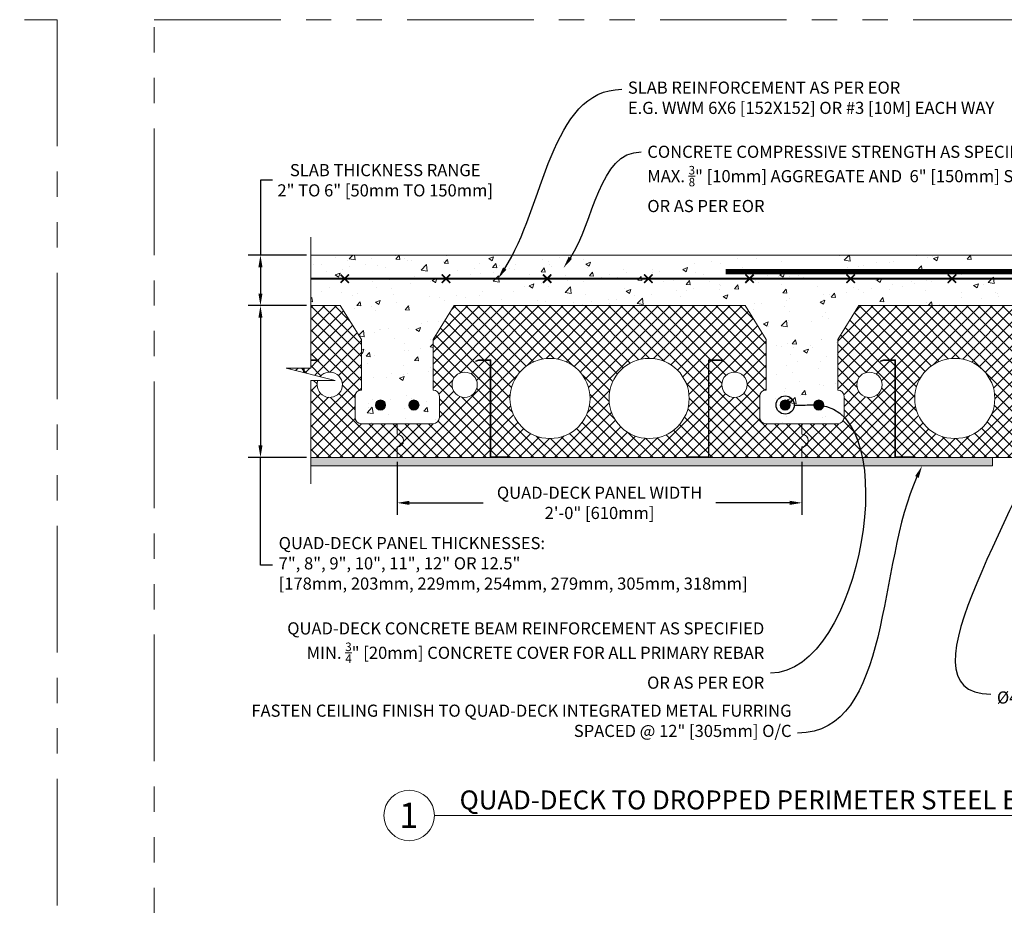
# Model space of a CAD drawing. Units: inches. Extents: x -11 to 988, y 236 to 341.
# Drawn here: x 227 to 286, y 289 to 341 of the extents above; entities that cross this region are included whole.
import ezdxf
from ezdxf import colors
from ezdxf.entities.mleader import LeaderData, LeaderLine
from ezdxf.enums import TextEntityAlignment as Align
from ezdxf.math import Vec2, Vec3

# ---------------------------------------------------------------- set-up
doc = ezdxf.new("R2010")
doc.units = ezdxf.units.IN
doc.header["$MEASUREMENT"] = 0
doc.linetypes.add('PHANTOM2', pattern=[1.25, 0.625, -0.125, 0.125, -0.125, 0.125, -0.125])
for name, color, linetype, lineweight in [('QD - Dimensions Callouts', 7, 'Continuous', 5), ('QD - Hatch', 7, 'Continuous', 0), ('QD - Object Lines', 7, 'Continuous', 18), ('QD - Object Lines @ 1', 7, 'Continuous', 18), ('QD - Object Thinner Lines', 7, 'Continuous', 9)]:
    doc.layers.add(name, color=color, linetype=linetype, lineweight=lineweight)
doc.layers.add('VP Boundary', color=7, linetype='Continuous', plot=False)
doc.styles.get("Standard").update_dxf_attribs({"font": 'arial.ttf'})
doc.styles.add('Tahoma', font='tahoma.ttf')
doc.dimstyles.new('Deck Details', dxfattribs={"dimscale": 4, "dimtxt": 0.18, "dimasz": 0.18, "dimexe": 0.18, "dimexo": 0.0625, "dimgap": 0.09, "dimtad": 0, "dimdec": 4, "dimzin": 3, "dimdsep": 46, "dimlunit": 4, "dimtxsty": 'Standard', "dimcen": 0.09, "dimclrt": 7, "dimadec": 0, "dimazin": 0, "dimtfac": 0.77, "dimtdec": 4, "dimtofl": 0, "dimtmove": 0, "dimatfit": 3, "dimfxl": 0, "dimtolj": 1, "dimtzin": 0, "dimarcsym": 0})
pattern_1 = [(45, (0, -110), (-0.3535534, 0.3535534), []), (135, (0, -110), (-0.3535534, -0.3535534), [])]

# ---------------------------------------------------------------- blocks, each defined once
blk = doc.blocks.new('*D24')
at = {"layer": 'Defpoints', "color": 0}
for p in [(249.732, 315.23), (273.732, 315.23), (273.732, 312.543)]:
    blk.add_point(p, dxfattribs=at)
at = {"layer": 'QD - Dimensions Callouts', "color": 0, "lineweight": -2}
for p, q in [((249.732, 314.98), (249.732, 311.823)), ((273.732, 314.98), (273.732, 311.823)), ((250.452, 312.543), (254.84, 312.543)), ((273.012, 312.543), (268.625, 312.543))]:
    blk.add_line(p, q, dxfattribs=at)
at = {"layer": 'QD - Dimensions Callouts', "color": 0}
for points in [[(250.452, 312.663), (250.452, 312.423), (249.732, 312.543)], [(273.012, 312.663), (273.012, 312.423), (273.732, 312.543)]]:
    blk.add_solid(points, dxfattribs=at)
at = {"layer": 'QD - Dimensions Callouts', "color": 7, "insert": (261.732, 312.543), "char_height": 0.72, "attachment_point": 5}
blk.add_mtext('\\A1;QUAD-DECK PANEL WIDTH\\P2\'-0" [610mm]', dxfattribs=at)
blk = doc.blocks.new('*D25')
at = {"layer": 'Defpoints', "color": 0}
for p in [(244.605, 327.23), (241.624, 324.23), (244.605, 324.23)]:
    blk.add_point(p, dxfattribs=at)
at = {"layer": 'QD - Dimensions Callouts', "color": 0, "lineweight": -2}
for p, q in [((242.344, 331.663), (241.624, 331.663)), ((241.624, 331.663), (241.624, 327.23)), ((244.355, 327.23), (240.904, 327.23)), ((241.624, 326.51), (241.624, 324.95)), ((244.355, 324.23), (240.904, 324.23))]:
    blk.add_line(p, q, dxfattribs=at)
at = {"layer": 'QD - Dimensions Callouts', "color": 0}
for points in [[(241.504, 326.51), (241.744, 326.51), (241.624, 327.23)], [(241.504, 324.95), (241.744, 324.95), (241.624, 324.23)]]:
    blk.add_solid(points, dxfattribs=at)
at = {"layer": 'QD - Dimensions Callouts', "color": 7, "insert": (249.022, 331.663), "char_height": 0.72, "attachment_point": 5}
blk.add_mtext('\\A1;SLAB THICKNESS RANGE\\P2" TO 6" [50mm TO 150mm]', dxfattribs=at)
blk = doc.blocks.new('*D26')
at = {"layer": 'Defpoints', "color": 0}
for p in [(244.605, 324.23), (241.624, 315.23), (244.605, 315.23)]:
    blk.add_point(p, dxfattribs=at)
at = {"layer": 'QD - Dimensions Callouts', "color": 0, "lineweight": -2}
for p, q in [((244.355, 324.23), (240.904, 324.23)), ((241.624, 323.51), (241.624, 315.95)), ((244.355, 315.23), (240.904, 315.23)), ((241.624, 308.844), (241.624, 315.23)), ((242.344, 308.844), (241.624, 308.844))]:
    blk.add_line(p, q, dxfattribs=at)
at = {"layer": 'QD - Dimensions Callouts', "color": 0}
for points in [[(241.504, 323.51), (241.744, 323.51), (241.624, 324.23)], [(241.504, 315.95), (241.744, 315.95), (241.624, 315.23)]]:
    blk.add_solid(points, dxfattribs=at)
at = {"layer": 'QD - Dimensions Callouts', "color": 7, "insert": (242.704, 310.518), "char_height": 0.72, "attachment_point": 1}
blk.add_mtext('\\A1;QUAD-DECK PANEL THICKNESSES:\\P7", 8", 9", 10", 11", 12" OR 12.5"\\P[178mm, 203mm, 229mm, 254mm, 279mm, 305mm, 318mm]', dxfattribs=at)
blk = doc.blocks.new('*U75')
at = {"layer": 'QD - Object Lines'}
blk.add_line((0.8423, -0.5126), (10.8625, -0.5126), dxfattribs=at)
blk.add_circle((0.5923, -0.5126), 0.25, dxfattribs=at)
at = {"layer": 'QD - Object Lines', "style": 'Tahoma', "flags": 8}
blk.add_attdef('VIEWNAME', text='', height=0.1875, dxfattribs=at).set_placement((1.0922, -0.5109), align=Align.BOTTOM_LEFT)
blk.add_attdef('#_001', (0.4933, -0.6363), '', height=0.25, dxfattribs=at)
blk.add_attdef('VPSCALE', text='', height=0.0938, dxfattribs=at).set_placement((10.8625, -0.589), align=Align.TOP_RIGHT)
blk = doc.blocks.new('rebar')
at = {"layer": 'QD - Hatch'}
h = blk.add_hatch(color=256, dxfattribs=at)
h.dxf.hatch_style = 1
edge = h.paths.add_edge_path()
edge.add_arc((-0.994, 1.11), 0.3, 0, 360)
h = blk.add_hatch(color=256, dxfattribs=at)
h.dxf.hatch_style = 1
edge = h.paths.add_edge_path()
edge.add_arc((0.994, 1.11), 0.3, 0, 360)
for centre in [(-0.994, 1.11), (0.994, 1.11)]:
    blk.add_circle(centre, 0.3, dxfattribs=at)
blk = doc.blocks.new('_DotBlank')
at = {"color": 0, "linetype": 'ByBlock', "lineweight": -2}
blk.add_line((-0.5, 0), (-1, 0), dxfattribs=at)
blk.add_circle((0, 0), 0.5, dxfattribs=at)
blk = doc.blocks.new('*U22')
at = {"color": 0, "lineweight": 0, "const_width": 0.1}
for points in [[(-0.25, -0.25), (0.25, 0.25)], [(-0.25, 0.25), (0.25, -0.25)]]:
    blk.add_lwpolyline(points, dxfattribs=at)
blk = doc.blocks.new('*U23')
at = {"layer": 'QD - Hatch', "color": 0, "linetype": 'ByBlock', "lineweight": -2}
for p in [(0, 0), (6, 0), (12, 0), (18, 0), (24, 0), (30, 0), (36, 0), (42, 0), (48, 0), (54, 0)]:
    blk.add_blockref('*U22', p, dxfattribs=at)
blk = doc.blocks.new('_Integral')
at = {"color": 0, "linetype": 'ByBlock', "lineweight": -2}
for centre, start, end in [((0.445, -0.091), 102, 168), ((-0.445, 0.091), 282, 348)]:
    blk.add_arc(centre, 0.454, start, end, dxfattribs=at)

msp = doc.modelspace()

# ---------------------------------------------------------------- hatches: boundary and pattern name
at = {"layer": 'QD - Hatch'}
h = msp.add_hatch(dxfattribs=at)
h.set_pattern_fill('AR-CONC', color=256, scale=0.4)
h.set_pattern_definition([(50, (0, -110), (2.869041, -0.251009), [0.3, -3.3]), (355, (0, -110), (-0.555005, 3.008769), [0.24, -2.64]), (100.45144, (0.239, -110.021), (2.314035, 2.75776), [0.25496, -2.804568]), (46.1842, (0, -109.2), (4.268965, -0.662077), [0.45, -4.95]), (96.6356, (0.3557, -109.255), (3.738648, 3.896474), [0.38244, -4.206855]), (351.1842, (0, -109.2), (3.738648, 3.896474), [0.36, -3.96]), (21, (0.4, -109.4), (2.387628, -1.610476), [0.3, -3.3]), (326, (0.4, -109.4), (0.973261, 2.9006), [0.24, -2.64]), (71.45144, (0.599, -109.5342), (3.36089, 1.290125), [0.25496, -2.804568]), (37.5, (0, -110), (0.0486394, 1.3315754), [0, -2.608, 0, -2.68, 0, -2.65]), (7.5, (0, -110), (1.052278, 1.577647), [0, -1.528, 0, -2.548, 0, -1.01]), (327.5, (-0.892, -110), (2.1352897, -0.0902195), [0, -1, 0, -3.12, 0, -4.14]), (317.5, (-1.292, -110), (2.332745, 0.40042), [0, -1.3, 0, -2.072, 0, -2.94])])
h.paths.add_polyline_path([(305.60742, 327.23041), (244.60527, 327.23041), (244.60527, 324.23041), (246.35742, 324.23041), (247.60742, 322.23041), (247.60742, 319.23041, 0.41421356), (247.23242, 318.85541), (247.23242, 317.60541, 0.41421356), (247.60742, 317.23041), (249.73242, 317.23041), (251.85742, 317.23041, 0.41421356), (252.23242, 317.60541), (252.23242, 318.85541, 0.41421356), (251.85742, 319.23041), (251.85742, 322.23041), (253.10742, 324.23041), (270.35742, 324.23041), (271.60742, 322.23041), (271.60742, 319.23041, 0.41421356), (271.23242, 318.85541), (271.23242, 317.60541, 0.41421356), (271.60742, 317.23041), (273.73242, 317.23041), (275.85742, 317.23041, 0.41421356), (276.23242, 317.60541), (276.23242, 318.85541, 0.41421356), (275.85742, 319.23041), (275.85742, 322.23041), (277.10742, 324.23041), (294.35742, 324.23041), (295.60742, 322.23041), (295.60742, 319.23041, 0.41421356), (295.23242, 318.85541), (295.23242, 317.60541, 0.41421356), (295.60742, 317.23041), (295.60742, 315.23041), (305.60742, 315.23041)])
h = msp.add_hatch(dxfattribs=at)
h.set_pattern_fill('ANSI37', color=253, scale=4)
h.set_pattern_definition(pattern_1)
h.paths.add_polyline_path([(244.18514, 320.52728), (243.14983, 320.52728), (244.18514, 320.26915)])
h.paths.add_polyline_path([(247.60742, 322.23041), (246.35742, 324.23041), (244.60527, 324.23041), (244.60527, 321.01741), (244.90248, 321.01741), (245.07914, 320.95311), (245.06854, 320.92398), (244.89701, 320.98641), (244.60527, 320.98641), (244.60527, 320.52728), (244.21614, 320.52728), (244.21614, 320.26142), (245.15901, 320.02634, -11.45121607), (245.02842, 319.80152), (244.60527, 319.80152), (244.60527, 315.23041), (249.73242, 315.23041), (249.73242, 315.85541, 1), (249.73242, 316.60541), (249.73242, 317.23041), (247.60742, 317.23041, -0.41421356), (247.23242, 317.60541), (247.23242, 318.85541, -0.41421356), (247.60742, 319.23041)])
h = msp.add_hatch(dxfattribs=at)
h.set_pattern_fill('ANSI37', color=253, scale=4)
h.set_pattern_definition(pattern_1)
h.paths.add_polyline_path([(270.35742, 324.23041), (271.60742, 322.23041), (271.60742, 319.23041, 0.41421356), (271.23242, 318.85541), (271.23242, 317.60541, 0.41421356), (271.60742, 317.23041), (273.73242, 317.23041), (273.73242, 316.60541, -1), (273.73242, 315.85541), (273.73242, 315.23041), (268.21614, 315.23041), (268.21614, 320.98641), (268.89701, 320.98641), (269.06854, 320.92398), (269.07914, 320.95311), (268.90248, 321.01741), (268.18514, 321.01741), (268.18514, 315.26141), (267.03514, 315.26141), (267.03514, 315.23041), (256.42971, 315.23041), (256.42971, 315.26141), (255.27971, 315.26141), (255.27971, 321.01741), (254.56237, 321.01741), (254.38571, 320.95311), (254.39631, 320.92398), (254.56783, 320.98641), (255.24871, 320.98641), (255.24871, 315.23041), (249.73242, 315.23041), (249.73242, 315.85541, 1), (249.73242, 316.60541), (249.73242, 317.23041), (251.85742, 317.23041, 0.41421356), (252.23242, 317.60541), (252.23242, 318.85541, 0.41421356), (251.85742, 319.23041), (251.85742, 322.23041), (253.10742, 324.23041)])
h.paths.add_polyline_path([(262.29492, 318.73041, 1), (267.04492, 318.73041, 1)], flags=16)
h.paths.add_polyline_path([(268.98242, 319.54291, 1), (270.48242, 319.54291, 1)], flags=16)
h.paths.add_polyline_path([(256.41992, 318.73041, 1), (261.16992, 318.73041, 1)], flags=16)
h.paths.add_polyline_path([(252.98242, 319.54291, 1), (254.48242, 319.54291, 1)], flags=16)
h = msp.add_hatch(dxfattribs=at)
h.set_pattern_fill('ANSI37', color=253, scale=4)
h.set_pattern_definition(pattern_1)
h.paths.add_polyline_path([(286.29492, 318.73041, 1), (291.04492, 318.73041, 1)], flags=16)
h.paths.add_polyline_path([(280.41992, 318.73041, 1), (285.16992, 318.73041, 1)], flags=16)
h.paths.add_polyline_path([(276.98242, 319.54291, 1), (278.48242, 319.54291, 1)], flags=16)
h.paths.add_polyline_path([(292.21614, 315.23041), (292.21614, 320.98641), (292.89701, 320.98641), (293.06854, 320.92398), (293.07914, 320.95311), (292.90248, 321.01741), (292.18514, 321.01741), (292.18514, 315.26141), (291.03514, 315.26141), (291.03514, 315.23041)], flags=17)
edge = h.paths.add_edge_path(flags=16)
edge.add_arc((293.73242, 319.54291), 0.75, 180, 540, ccw=False)
edge = h.paths.add_edge_path()
edge.add_line((295.60742, 317.23041), (295.60742, 315.23041))
edge.add_line((295.60742, 315.23041), (292.21614, 315.23041))
edge.add_line((292.21614, 315.23041), (292.21614, 320.98641))
edge.add_line((292.21614, 320.98641), (292.89701, 320.98641))
edge.add_line((292.89701, 320.98641), (293.06854, 320.92398))
edge.add_line((293.06854, 320.92398), (293.07914, 320.95311))
edge.add_line((293.07914, 320.95311), (292.90248, 321.01741))
edge.add_line((292.90248, 321.01741), (292.18514, 321.01741))
edge.add_line((292.18514, 321.01741), (292.18514, 315.26141))
edge.add_line((292.18514, 315.26141), (291.03514, 315.26141))
edge.add_line((291.03514, 315.26141), (291.03514, 315.23041))
edge.add_line((291.03514, 315.23041), (280.42971, 315.23041))
edge.add_line((280.42971, 315.23041), (280.42971, 315.26141))
edge.add_line((280.42971, 315.26141), (279.27971, 315.26141))
edge.add_line((279.27971, 315.26141), (279.27971, 321.01741))
edge.add_line((279.27971, 321.01741), (278.56237, 321.01741))
edge.add_line((278.56237, 321.01741), (278.38571, 320.95311))
edge.add_line((278.38571, 320.95311), (278.39631, 320.92398))
edge.add_line((278.39631, 320.92398), (278.56783, 320.98641))
edge.add_line((278.56783, 320.98641), (279.24871, 320.98641))
edge.add_line((279.24871, 320.98641), (279.24871, 315.23041))
edge.add_line((279.24871, 315.23041), (273.73242, 315.23041))
edge.add_line((273.73242, 315.23041), (273.73242, 315.85541))
edge.add_arc((273.73242, 316.23041), 0.375, 270, 450)
edge.add_line((273.73242, 316.60541), (273.73242, 317.23041))
edge.add_line((273.73242, 317.23041), (275.85742, 317.23041))
edge.add_arc((275.85742, 317.60541), 0.375, 270, 360)
edge.add_line((276.23242, 317.60541), (276.23242, 318.85541))
edge.add_arc((275.85742, 318.85541), 0.375, 360, 450)
edge.add_line((275.85742, 319.23041), (275.85742, 322.23041))
edge.add_line((275.85742, 322.23041), (277.10742, 324.23041))
edge.add_line((277.10742, 324.23041), (294.35742, 324.23041))
edge.add_line((294.35742, 324.23041), (295.60742, 322.23041))
edge.add_line((295.60742, 322.23041), (295.60742, 319.23041))
edge.add_arc((295.60742, 318.85541), 0.375, 450, 540)
edge.add_line((295.23242, 318.85541), (295.23242, 317.60541))
edge.add_arc((295.60742, 317.60541), 0.375, 540, 630)
h = msp.add_hatch(dxfattribs=at)
h.set_pattern_fill('AR-SAND', color=256, scale=0.24)
h.set_pattern_definition([(37.5, (0, -110), (-0.0151184, 0.4624377), [0, -0.3648, 0, -0.408, 0, -0.39]), (7.5, (0, -110), (0.4247464, 0.67731506), [0, -0.1968, 0, -0.3288, 0, -0.126]), (327.5, (-0.2952, -110), (0.74739405, 0.00135817), [0, -0.12, 0, -0.432, 0, -0.564]), (317.5, (-0.2952, -110), (0.7214704, 0.2106421), [0, -0.06, 0, -0.2832, 0, -0.324])])
h.paths.add_polyline_path([(244.60527, 315.23041), (244.60527, 314.73041), (285.02283, 314.73041), (285.02283, 315.23041)])

# ---------------------------------------------------------------- linework, layer by layer
at = {"layer": 'QD - Dimensions Callouts', "color": 0}
msp.add_lwpolyline([(244.60527, 313.67486), (244.60527, 319.80152), (246.06072, 319.80152), (243.14983, 320.52728), (244.60527, 320.52728), (244.60527, 328.28856)], dxfattribs=at)
at = {"layer": 'QD - Hatch', "const_width": 0.3}
msp.add_lwpolyline([(302.26074, 318.96409), (302.26074, 324.99855, 0.41421356), (301.01331, 326.24599), (269.21427, 326.24599)], format="xyb", dxfattribs=at)
at = {"layer": 'QD - Hatch', "const_width": 0.125}
msp.add_lwpolyline([(244.60527, 325.83039), (303.64849, 325.83039)], dxfattribs=at)
at = {"layer": 'QD - Object Lines'}
for p, q in [((305.60742, 327.23041), (244.60527, 327.23041)), ((244.60527, 324.23041), (246.35742, 324.23041)), ((246.35742, 324.23041), (247.60742, 322.23041)), ((251.85742, 322.23041), (253.10742, 324.23041)), ((253.10742, 324.23041), (270.35742, 324.23041)), ((270.35742, 324.23041), (271.60742, 322.23041)), ((275.85742, 322.23041), (277.10742, 324.23041)), ((277.10742, 324.23041), (294.35742, 324.23041)), ((247.60742, 322.23041), (247.60742, 319.23041)), ((251.85742, 319.23041), (251.85742, 322.23041)), ((271.60742, 322.23041), (271.60742, 319.23041)), ((275.85742, 319.23041), (275.85742, 322.23041)), ((247.23242, 318.85541), (247.23242, 317.60541)), ((252.23242, 317.60541), (252.23242, 318.85541)), ((271.23242, 318.85541), (271.23242, 317.60541)), ((276.23242, 317.60541), (276.23242, 318.85541)), ((247.60742, 317.23041), (249.73242, 317.23041)), ((249.73242, 316.60541), (249.73242, 317.23041)), ((249.73242, 317.23041), (251.85742, 317.23041)), ((249.73242, 317.23041), (249.73242, 316.60541)), ((271.60742, 317.23041), (273.73242, 317.23041)), ((273.73242, 317.23041), (273.73242, 316.60541)), ((273.73242, 316.60541), (273.73242, 317.23041)), ((273.73242, 317.23041), (275.85742, 317.23041)), ((249.73242, 315.23041), (249.73242, 315.85541)), ((249.73242, 315.85541), (249.73242, 315.23041)), ((273.73242, 315.85541), (273.73242, 315.23041)), ((273.73242, 315.23041), (273.73242, 315.85541)), ((249.73242, 315.23041), (244.60527, 315.23041)), ((273.73242, 315.23041), (249.73242, 315.23041)), ((295.60742, 315.23041), (273.73242, 315.23041))]:
    msp.add_line(p, q, dxfattribs=at)
for centre, radius in [((258.79492, 318.73041), 2.375), ((264.66992, 318.73041), 2.375), ((282.79492, 318.73041), 2.375), ((253.73242, 319.54291), 0.75), ((269.73242, 319.54291), 0.75), ((277.73242, 319.54291), 0.75)]:
    msp.add_circle(centre, radius, dxfattribs=at)
for centre, radius, start, end in [((245.73242, 319.54291), 0.75, 159.8297229, 139.8664994), ((247.60742, 318.85541), 0.375, 90, 180), ((251.85742, 318.85541), 0.375, 0, 90), ((271.60742, 318.85541), 0.375, 90, 180), ((275.85742, 318.85541), 0.375, 0, 90), ((247.60742, 317.60541), 0.375, 180, 270), ((251.85742, 317.60541), 0.375, 270, 0), ((271.60742, 317.60541), 0.375, 180, 270), ((275.85742, 317.60541), 0.375, 270, 0), ((249.73242, 316.23041), 0.375, 270, 90), ((249.73242, 316.23041), 0.375, 270, 90), ((273.73242, 316.23041), 0.375, 270, 90), ((273.73242, 316.23041), 0.375, 270, 90)]:
    msp.add_arc(centre, radius, start, end, dxfattribs=at)
at = {"layer": 'QD - Object Thinner Lines'}
for points in [[(244.60527, 321.01741), (244.90248, 321.01741), (245.07914, 320.95311), (245.06854, 320.92398), (244.89701, 320.98641), (244.60527, 320.98641)], [(244.18514, 320.26915), (244.18514, 320.52728)], [(244.21614, 320.52728), (244.21614, 320.26142)], [(244.60527, 314.73041), (285.02283, 314.73041), (285.02283, 315.23041), (244.60527, 315.23041)]]:
    msp.add_lwpolyline(points, dxfattribs=at)
for points in [[(254.39631, 320.92398), (254.56783, 320.98641), (255.24871, 320.98641), (255.24871, 315.23041), (256.42971, 315.23041), (256.42971, 315.26141), (255.27971, 315.26141), (255.27971, 321.01741), (254.56237, 321.01741), (254.38571, 320.95311)], [(269.06854, 320.92398), (268.89701, 320.98641), (268.21614, 320.98641), (268.21614, 315.23041), (267.03514, 315.23041), (267.03514, 315.26141), (268.18514, 315.26141), (268.18514, 321.01741), (268.90248, 321.01741), (269.07914, 320.95311)], [(278.39631, 320.92398), (278.56783, 320.98641), (279.24871, 320.98641), (279.24871, 315.23041), (280.42971, 315.23041), (280.42971, 315.26141), (279.27971, 315.26141), (279.27971, 321.01741), (278.56237, 321.01741), (278.38571, 320.95311)]]:
    msp.add_lwpolyline(points, close=True, dxfattribs=at)
at = {"layer": 'VP Boundary', "color": 254, "linetype": 'PHANTOM2', "lineweight": 0, "ltscale": 12}
for points in [[(137.62481, 341.17849), (229.57883, 341.17849), (229.57883, 237.23007), (137.62481, 237.23007)], [(235.32596, 341.17849), (327.27998, 341.17849), (327.27998, 237.23007), (235.32596, 237.23007)]]:
    msp.add_lwpolyline(points, close=True, dxfattribs=at)

# ---------------------------------------------------------------- block references
for p in [(249.73242, 317.23041), (273.73242, 317.23041)]:
    msp.add_blockref('rebar', p)
at = {"layer": 'QD - Hatch'}
msp.add_blockref('*U23', (246.62444, 325.83039), dxfattribs=at)
at = {"layer": 'QD - Object Lines @ 1'}
ref = msp.add_blockref('*U75', (246.89937, 297.08025), dxfattribs=dict(at, xscale=5.982031850390181, yscale=5.982031850390181, zscale=5.982031850390181))
ref.add_attrib('VPSCALE', 'Scale: N.T.S.', dxfattribs={"layer": 'QD - Object Lines', "height": 0.5611146, "style": 'Tahoma'}).set_placement((311.87892, 293.55683), align=Align.TOP_RIGHT)
ref.add_attrib('VIEWNAME', 'QUAD-DECK TO DROPPED PERIMETER STEEL BEAM DETAIL (Panels Parallel to Beam)', dxfattribs={"layer": 'QD - Object Lines', "height": 1.121631, "style": 'Tahoma'}).set_placement((253.43295, 294.02403), align=Align.BOTTOM_LEFT)
ref.add_attrib('#_001', '1', (249.85036, 293.27376), dxfattribs={"layer": 'QD - Object Lines', "height": 1.49551, "style": 'Tahoma'})

# ---------------------------------------------------------------- dimensions: what is measured, and where the dimension line sits
at = {"layer": 'QD - Dimensions Callouts'}
for base, p1, p2, text, override, picture, middle in [((241.62387, 324.23041), (244.60527, 327.23041), (244.60527, 324.23041), 'SLAB THICKNESS RANGE\\P2" TO 6" [50mm TO 150mm]', {"dimtoh": 1, "dimtofl": 1, "dimtmove": 1}, '*D25', (242.82019, 331.66336)), ((241.62387, 315.23041), (244.60527, 324.23041), (244.60527, 315.23041), 'QUAD-DECK PANEL THICKNESSES:\\P7", 8", 9", 10", 11", 12" OR 12.5"\\P[178mm, 203mm, 229mm, 254mm, 279mm, 305mm, 318mm]', {"dimtoh": 1, "dimtmove": 1}, '*D26', (246.12885, 308.84417))]:
    dim = msp.add_linear_dim(base=base, p1=p1, p2=p2, angle=90, text=text, dimstyle='Deck Details', override=override, dxfattribs=at)
    dim.commit()
    dim.dimension.update_dxf_attribs({"geometry": picture, "text_midpoint": middle, "dimtype": 160})
dim = msp.add_linear_dim(base=(273.73242, 312.5432), p1=(249.73242, 315.23041), p2=(273.73242, 315.23041), text='QUAD-DECK PANEL WIDTH\\P<>', dimstyle='Deck Details', dxfattribs=at)
dim.commit()
dim.dimension.update_dxf_attribs({"geometry": '*D24', "text_midpoint": (261.73242, 312.5432)})

# ---------------------------------------------------------------- leaders
ml = msp.add_multileader_mtext('Standard', dxfattribs=at)
ml.set_content('FINISH AS SPECIFIED', color=7)
ml.set_leader_properties(color=256)
ml.build(insert=Vec2(0, 0))
ml.multileader.update_dxf_attribs({"leader_type": 2, "text_right_attachment_type": 3, "dogleg_length": 0.36, "arrow_head_size": 0.72, "scale": 4})
ctx = ml.context
ctx.base_point, ctx.scale, ctx.char_height, ctx.arrow_head_size, ctx.landing_gap_size, ctx.plane_origin = Vec3(354.54623, 337.92518), 4, 0.72, 0.72, 0.36, Vec3(345.57746, 334.91259)
ctx.right_attachment, ctx.text_align_type = 3, 2
notes = []
notes.append((ctx, [(1, (1, 1, 0), (367.07747, 337.9129), (-1, 0), 1.44, [(0, [(364.07651, 327.23041)], 0, [])])]))
ctx.mtext.insert, ctx.mtext.width, ctx.mtext.alignment, ctx.mtext.flow_direction = Vec3(365.27747, 338.29131), 50.3338185, 3, 5
ml = msp.add_multileader_mtext('Standard', dxfattribs=at)
ml.set_content('SLAB REINFORCEMENT AS PER EOR \\PE.G. WWM 6X6 [152X152] OR #3 [10M] EACH WAY ', color=7)
ml.set_leader_properties(color=256)
ml.build(insert=Vec2(0, 0))
ml.multileader.update_dxf_attribs({"leader_type": 2, "text_right_attachment_type": 3, "dogleg_length": 0.36, "arrow_head_size": 0.72, "scale": 4})
ctx = ml.context
ctx.base_point, ctx.scale, ctx.char_height, ctx.arrow_head_size, ctx.landing_gap_size, ctx.plane_origin = Vec3(165.04983, 337.05191), 4, 0.72, 0.72, 0.36, Vec3(156.30246, 334.17444)
ctx.right_attachment = 3
notes.append((ctx, [(0, (1, 1, 0), (163.60983, 337.05191), (1, 0), 1.44, [(0, [(157.71374, 325.83039)], 0, [])])]))
ctx.mtext.insert, ctx.mtext.width, ctx.mtext.flow_direction = Vec3(165.40983, 337.51185), 50.3338185, 5
ml = msp.add_multileader_mtext('Standard', dxfattribs=at)
ml.set_content('SLAB REINFORCEMENT AS PER EOR \\PE.G. WWM 6X6 [152X152] OR #3 [10M] EACH WAY ', color=7)
ml.set_leader_properties(color=256)
ml.build(insert=Vec2(0, 0))
ml.multileader.update_dxf_attribs({"leader_type": 2, "text_right_attachment_type": 3, "dogleg_length": 0.36, "arrow_head_size": 0.72, "scale": 4})
ctx = ml.context
ctx.base_point, ctx.scale, ctx.char_height, ctx.arrow_head_size, ctx.landing_gap_size, ctx.plane_origin = Vec3(263.05024, 337.05191), 4, 0.72, 0.72, 0.36, Vec3(254.30287, 334.17444)
ctx.right_attachment = 3
notes.append((ctx, [(0, (1, 1, 0), (261.61024, 337.05191), (1, 0), 1.44, [(0, [(255.71415, 325.83039)], 0, [])])]))
ctx.mtext.insert, ctx.mtext.width, ctx.mtext.flow_direction = Vec3(263.41024, 337.51185), 50.3338185, 5
ml = msp.add_multileader_mtext('Standard', dxfattribs=at)
ml.set_content('SLAB REINFORCEMENT AS PER EOR \\PE.G. WWM 6X6 [152X152] OR #3 [10M] EACH WAY ', color=7)
ml.set_leader_properties(color=256)
ml.build(insert=Vec2(0, 0))
ml.multileader.update_dxf_attribs({"leader_type": 2, "text_right_attachment_type": 3, "dogleg_length": 0.36, "arrow_head_size": 0.72, "scale": 4})
ctx = ml.context
ctx.base_point, ctx.scale, ctx.char_height, ctx.arrow_head_size, ctx.landing_gap_size, ctx.plane_origin = Vec3(333.11477, 335.62787), 4, 0.72, 0.72, 0.36, Vec3(365.99848, 334.36698)
ctx.right_attachment, ctx.text_align_type = 3, 2
notes.append((ctx, [(0, (1, 1, 0), (358.77643, 334.40233), (-1, 0), 1.44, [(0, [(355.61973, 325.83039)], 0, [])])]))
ctx.mtext.insert, ctx.mtext.width, ctx.mtext.alignment, ctx.mtext.flow_direction = Vec3(356.97643, 336.08781), 50.3338185, 3, 5
ml = msp.add_multileader_mtext('Standard', dxfattribs=at)
ml.set_content('NEGATIVE MOMENT REINFORCEMENT DOWELS\\PWITH STD. 90%%D HOOKS AS SPECIFIED \\PAT PANEL ENDS 24" [610mm] O/C \\PCOINCIDING WITH QUAD-DECK CONCRETE JOISTS', color=7)
ml.set_leader_properties(color=256)
ml.build(insert=Vec2(0, 0))
ml.multileader.update_dxf_attribs({"leader_type": 2, "text_right_attachment_type": 3, "dogleg_length": 0.36, "arrow_head_size": 0.72, "scale": 4})
ctx = ml.context
ctx.base_point, ctx.scale, ctx.char_height, ctx.arrow_head_size, ctx.landing_gap_size, ctx.plane_origin = Vec3(199.60677, 335.75221), 4, 0.72, 0.72, 0.36, Vec3(228.15017, 330.43234)
ctx.right_attachment = 3
notes.append((ctx, [(1, (1, 1, 0), (198.16677, 335.75221), (1, 0), 1.44, [(0, [(194.97842, 326.24599)], 0, [])])]))
ctx.mtext.insert, ctx.mtext.width, ctx.mtext.flow_direction = Vec3(199.96677, 336.1402), 50.3338185, 5
ml = msp.add_multileader_mtext('Standard', dxfattribs=at)
ml.set_content('\\A1;CONCRETE COMPRESSIVE STRENGTH AS SPECIFIED\\PMAX. {\\H0.7x;\\S3/8;\\H1.4286x;" [10mm] AGGREGATE AND  6" [150mm] SLUMP \\POR AS PER EOR}', color=7)
ml.set_leader_properties(color=256)
ml.build(insert=Vec2(0, 0))
ml.multileader.update_dxf_attribs({"leader_type": 2, "text_right_attachment_type": 3, "dogleg_length": 0.36, "arrow_head_size": 0.72, "scale": 4})
ctx = ml.context
ctx.base_point, ctx.scale, ctx.char_height, ctx.arrow_head_size, ctx.landing_gap_size, ctx.plane_origin = Vec3(166.20331, 333.34507), 4, 0.72, 0.72, 0.36, Vec3(159.30207, 326.82106)
ctx.right_attachment = 3
notes.append((ctx, [(0, (1, 1, 0), (164.76331, 333.34507), (1, 0), 1.44, [(0, [(161.59913, 326.47113)], 0, [])])]))
ctx.mtext.insert, ctx.mtext.width, ctx.mtext.flow_direction = Vec3(166.56331, 333.71121), 50.3338185, 5
ml = msp.add_multileader_mtext('Standard', dxfattribs=at)
ml.set_content('\\A1;CONCRETE COMPRESSIVE STRENGTH AS SPECIFIED\\PMAX. {\\H0.7x;\\S3/8;\\H1.4286x;" [10mm] AGGREGATE AND  6" [150mm] SLUMP \\POR AS PER EOR}', color=7)
ml.set_leader_properties(color=256)
ml.build(insert=Vec2(0, 0))
ml.multileader.update_dxf_attribs({"leader_type": 2, "text_right_attachment_type": 3, "dogleg_length": 0.36, "arrow_head_size": 0.72, "scale": 4})
ctx = ml.context
ctx.base_point, ctx.scale, ctx.char_height, ctx.arrow_head_size, ctx.landing_gap_size, ctx.plane_origin = Vec3(264.20372, 333.34507), 4, 0.72, 0.72, 0.36, Vec3(257.30248, 326.82106)
ctx.right_attachment = 3
notes.append((ctx, [(0, (1, 1, 0), (262.76372, 333.34507), (1, 0), 1.44, [(0, [(259.59954, 326.47113)], 0, [])])]))
ctx.mtext.insert, ctx.mtext.width, ctx.mtext.flow_direction = Vec3(264.56372, 333.71121), 50.3338185, 5
ml = msp.add_multileader_mtext('Standard', dxfattribs=at)
ml.set_content('QUAD-DECK CONCRETE BEAM REINFORCEMENT AS SPECIFIED\\P{\\A1;MIN. \\H0.7x;\\S3/4;\\H1.4286x;" [20mm] CONCRETE COVER FOR ALL PRIMARY REBAR\\POR AS PER EOR}', color=7)
ml.set_leader_properties(color=256)
ml.set_arrow_properties(name='DOTBLANK')
ml.build(insert=Vec2(0, 0))
ml.multileader.update_dxf_attribs({"leader_type": 2, "text_right_attachment_type": 3, "dogleg_length": 0.36, "arrow_head_size": 1.08, "scale": 4})
ctx = ml.context
ctx.base_point, ctx.scale, ctx.char_height, ctx.arrow_head_size, ctx.landing_gap_size, ctx.plane_origin = Vec3(239.88522, 305.09567), 4, 0.72, 1.08, 0.36, Vec3(277.23449, 315.23041)
ctx.right_attachment, ctx.text_align_type = 3, 2
notes.append((ctx, [(1, (1, 1, 0), (273.30039, 302.44312), (-1, 0), 1.44, [(1, [(272.73833, 318.34073), (274.72652, 318.34073)], 0, [])])]))
ctx.mtext.insert, ctx.mtext.width, ctx.mtext.defined_height, ctx.mtext.alignment, ctx.mtext.flow_direction = Vec3(271.50039, 305.46181), 35.5079416, 3.15543, 3, 5
ml = msp.add_multileader_mtext('Standard', dxfattribs=at)
ml.set_content('\\A1;%%C4{\\H0.77x;\\S3/4;\\H1.2987x;" [121mm] \\A0;VOID FOR UTILITIES}', color=7)
ml.set_leader_properties(color=256)
ml.set_arrow_properties(name='INTEGRAL')
ml.build(insert=Vec2(0, 0))
ml.multileader.update_dxf_attribs({"leader_type": 2, "text_right_attachment_type": 3, "dogleg_length": 0.36, "arrow_head_size": 0.72, "scale": 4})
ctx = ml.context
ctx.base_point, ctx.scale, ctx.char_height, ctx.arrow_head_size, ctx.landing_gap_size, ctx.plane_origin = Vec3(284.93397, 301.21243), 4, 0.72, 0.72, 0.36, Vec3(289.28601, 316.72576)
ctx.right_attachment = 3
notes.append((ctx, [(0, (1, 1, 0), (283.49397, 301.21243), (1, 0), 1.44, [(0, [(288.66992, 318.73041)], 0, [])])]))
ctx.mtext.insert, ctx.mtext.width, ctx.mtext.defined_height, ctx.mtext.flow_direction = Vec3(285.29397, 301.67238), 25.9793531, 2.92206, 5
ml = msp.add_multileader_mtext('Standard', dxfattribs=at)
ml.set_content('QUAD-DECK CONCRETE BEAM REINFORCEMENT AS SPECIFIED\\PBEND UP INTO BEAM AS SHOWN\\P{\\A1;MIN. \\H0.7x;\\S3/4;\\H1.4286x;" [20mm] CONCRETE COVER FOR ALL PRIMARY REBAR\\POR AS PER EOR}', color=7)
ml.set_leader_properties(color=256)
ml.build(insert=Vec2(0, 0))
ml.multileader.update_dxf_attribs({"leader_type": 2, "text_right_attachment_type": 3, "dogleg_length": 0.36, "arrow_head_size": 0.72, "scale": 4})
ctx = ml.context
ctx.base_point, ctx.scale, ctx.char_height, ctx.arrow_head_size, ctx.landing_gap_size, ctx.plane_origin = Vec3(339.83064, 304.88304), 4, 0.72, 0.72, 0.36, Vec3(374.70173, 313.45565)
ctx.right_attachment, ctx.text_align_type = 3, 2
notes.append((ctx, [(1, (1, 1, 0), (373.24581, 301.01772), (-1, 0), 1.44, [(0, [(368.07861, 318.18041)], 0, [])])]))
ctx.mtext.insert, ctx.mtext.width, ctx.mtext.defined_height, ctx.mtext.alignment, ctx.mtext.flow_direction = Vec3(371.44581, 305.24918), 35.5079416, 3.15543, 3, 5
ml = msp.add_multileader_mtext('Standard', dxfattribs=at)
ml.set_content('BEAM REINFORCEMENT \\PAS SPECIFIED', color=7)
ml.set_leader_properties(color=256)
ml.build(insert=Vec2(0, 0))
ml.multileader.update_dxf_attribs({"leader_type": 2, "text_right_attachment_type": 3, "dogleg_length": 0.36, "arrow_head_size": 0.72, "scale": 4})
ctx = ml.context
ctx.base_point, ctx.scale, ctx.char_height, ctx.arrow_head_size, ctx.landing_gap_size, ctx.plane_origin = Vec3(210.50852, 311.18656), 4, 0.72, 0.72, 0.36, Vec3(196.66125, 331.62797)
ctx.right_attachment = 3
notes.append((ctx, [(0, (1, 1, 0), (209.06852, 311.18656), (1, 0), 1.44, [(1, [(204.3282, 316.10541), (206.36725, 316.60541)], 0, [])])]))
ctx.mtext.insert, ctx.mtext.width, ctx.mtext.flow_direction = Vec3(210.86852, 311.5527), 50.3338185, 5
ml = msp.add_multileader_mtext('Standard', dxfattribs=at)
ml.set_content('FASTEN CEILING FINISH TO QUAD-DECK INTEGRATED METAL FURRING \\PSPACED @ 12" [305mm] O/C', color=7)
ml.set_leader_properties(color=256)
ml.build(insert=Vec2(0, 0))
ml.multileader.update_dxf_attribs({"leader_type": 2, "text_right_attachment_type": 3, "dogleg_length": 0.36, "arrow_head_size": 0.72, "scale": 4})
ctx = ml.context
ctx.base_point, ctx.scale, ctx.char_height, ctx.arrow_head_size, ctx.landing_gap_size, ctx.plane_origin = Vec3(237.80629, 300.11972), 4, 0.72, 0.72, 0.36, Vec3(310.63067, 314.73041)
ctx.right_attachment, ctx.text_align_type = 3, 2
notes.append((ctx, [(0, (1, 1, 0), (274.91625, 298.89369), (-1, 0), 1.44, [(0, [(280.85622, 314.73041)], 0, [])])]))
ctx.mtext.insert, ctx.mtext.width, ctx.mtext.alignment, ctx.mtext.flow_direction = Vec3(273.11625, 300.58555), 44.2083746, 3, 5
ml = msp.add_multileader_mtext('Standard', dxfattribs=at)
ml.set_content('FASTEN CEILING FINISH \\PTO QUAD-DECK INTEGRATED \\PMETAL FURRING \\PSPACED @ 12" [305mm] O/C', color=7)
ml.set_leader_properties(color=256)
ml.build(insert=Vec2(0, 0))
ml.multileader.update_dxf_attribs({"leader_type": 2, "text_right_attachment_type": 3, "dogleg_length": 0.36, "arrow_head_size": 0.72, "scale": 4})
ctx = ml.context
ctx.base_point, ctx.scale, ctx.char_height, ctx.arrow_head_size, ctx.landing_gap_size, ctx.plane_origin = Vec3(183.34436, 304.2956), 4, 0.72, 0.72, 0.36, Vec3(212.92952, 314.73041)
ctx.right_attachment = 3
notes.append((ctx, [(1, (1, 1, 0), (181.90436, 304.2956), (1, 0), 1.44, [(0, [(185.80007, 314.73041)], 0, [])])]))
ctx.mtext.insert, ctx.mtext.width, ctx.mtext.flow_direction = Vec3(183.70436, 304.76144), 44.2083746, 5
ml = msp.add_multileader_mtext('Standard', dxfattribs=at)
ml.set_content('STEEL BEAM W/ SHEAR STUDS \\PAS SPECIFIED', color=7)
ml.set_leader_properties(color=256)
ml.build(insert=Vec2(0, 0))
ml.multileader.update_dxf_attribs({"leader_type": 2, "text_right_attachment_type": 3, "dogleg_length": 0.36, "arrow_head_size": 0.72, "scale": 4})
ctx = ml.context
ctx.base_point, ctx.scale, ctx.char_height, ctx.arrow_head_size, ctx.landing_gap_size, ctx.plane_origin = Vec3(208.83408, 300.63707), 4, 0.72, 0.72, 0.36, Vec3(234.55902, 306.7012)
ctx.right_attachment = 3
notes.append((ctx, [(1, (1, 1, 0), (207.39408, 300.63707), (1, 0), 1.44, [(0, [(206.26927, 303.23041)], 0, [])])]))
ctx.mtext.insert, ctx.mtext.width, ctx.mtext.flow_direction = Vec3(209.19408, 301.00321), 50.3338185, 5
for ctx, leaders in notes:
    for number, flags, end, landing, length, lines in leaders:
        leader = LeaderData()
        leader.index, (leader.has_last_leader_line, leader.has_dogleg_vector, leader.attachment_direction) = number, flags
        leader.last_leader_point, leader.dogleg_vector, leader.dogleg_length = Vec3(end), Vec3(landing), length
        for number, points, colour, breaks in lines:
            line = LeaderLine()
            line.index, line.vertices, line.color, line.breaks = number, Vec3.list(points), colors.encode_raw_color(colour), breaks
            leader.lines.append(line)
        ctx.leaders.append(leader)

doc.saveas('drawing.dxf')
